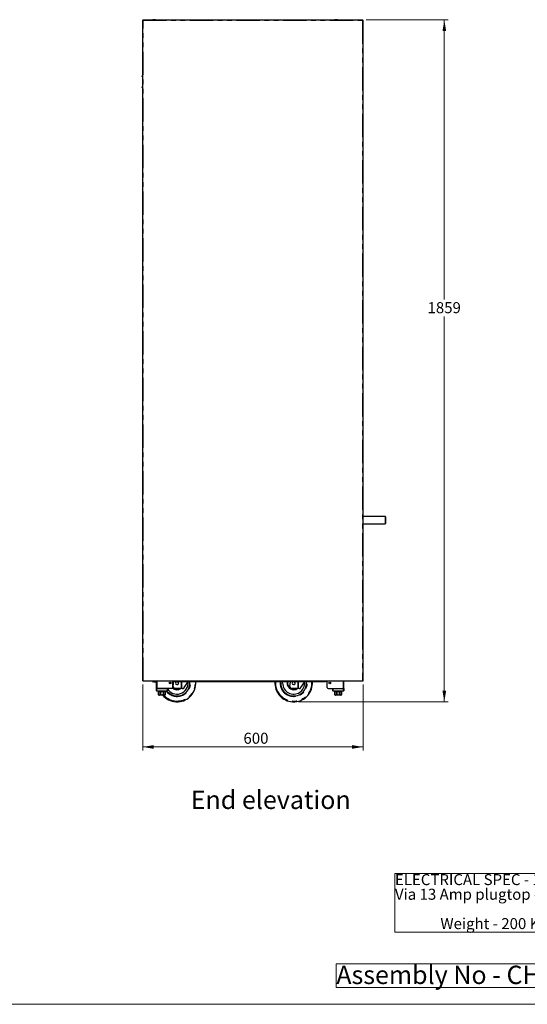
# Model space of a CAD drawing. Units: millimetres. Extents: x 0 to 586, y 0 to 420.
# Drawn here: x 293 to 431, y 9 to 277 of the extents above; entities that cross this region are included whole.
import ezdxf

# ---------------------------------------------------------------- set-up
doc = ezdxf.new("R2010")
doc.units = ezdxf.units.MM
doc.linetypes.add('PHANTOM', pattern=[12.7, 6.35, -1.27, 1.27, -1.27, 1.27, -1.27])
doc.styles.add('SLDTEXTSTYLE0', font='TXT', dxfattribs={"width": 0.605})
doc.dimstyles.new('SLDDIMSTYLE2', dxfattribs={"dimtxt": 3, "dimasz": 3, "dimexe": 0, "dimexo": 0.0625, "dimgap": 0.75, "dimtad": 0, "dimtih": 1, "dimtoh": 1, "dimdec": 1, "dimlfac": 10, "dimrnd": 1e-09, "dimzin": 12, "dimdsep": 46, "dimtxsty": 'SLDTEXTSTYLE0', "dimsah": 1, "dimcen": 0.09, "dimadec": 0, "dimazin": 3, "dimtfac": 1, "dimtofl": 0, "dimtmove": 0, "dimatfit": 3, "dimfxl": 0, "dimfrac": 2, "dimtolj": 1, "dimtzin": 12, "dimarcsym": 0})
doc.dimstyles.new('SLDDIMSTYLE3', dxfattribs={"dimtxt": 3, "dimasz": 3, "dimexe": 0, "dimexo": 0.0625, "dimgap": 0.75, "dimtad": 0, "dimtih": 1, "dimtoh": 1, "dimdec": 0, "dimlfac": 10, "dimrnd": 1e-09, "dimzin": 12, "dimdsep": 46, "dimtxsty": 'SLDTEXTSTYLE0', "dimsah": 1, "dimcen": 0.09, "dimadec": 0, "dimazin": 3, "dimtfac": 1, "dimtofl": 0, "dimtmove": 0, "dimatfit": 3, "dimfxl": 0, "dimfrac": 2, "dimtolj": 1, "dimtzin": 12, "dimarcsym": 0})

# ---------------------------------------------------------------- blocks, each defined once
blk = doc.blocks.new('SW_NOTE_0')
at = {"color": 0, "linetype": 'Continuous', "lineweight": 0}
for p, q in [((-0.01, -11.98), (-0.01, 4.04)), ((-0.01, 4.04), (74.35, 4.04)), ((74.35, 4.04), (74.35, -11.98)), ((74.35, -11.98), (-0.01, -11.98))]:
    blk.add_line(p, q, dxfattribs=at)
at = {"color": 0, "linetype": 'Continuous', "lineweight": 0, "char_height": 3, "attachment_point": 1, "style": 'SLDTEXTSTYLE0'}
for s, insert in [('ELECTRICAL SPEC - 13A, 230V, 2.7Kw', (0, 3.87)), ('Via 13 Amp plugtop on 2.5 Metre lead', (0, -0.13)), ('Weight - 200 Kg Approx', (12.38, -8.13))]:
    blk.add_mtext(s, dxfattribs=dict(at, insert=insert))
blk = doc.blocks.new('SW_NOTE_1')
at = {"color": 0, "linetype": 'Continuous', "lineweight": 0}
for p, q in [((-0.07, 0.49), (-0.07, 7)), ((-0.07, 7), (96.53, 7)), ((96.53, 7), (96.53, 0.49)), ((96.53, 0.49), (-0.07, 0.49))]:
    blk.add_line(p, q, dxfattribs=at)
at = {"color": 0, "linetype": 'Continuous', "lineweight": 0, "insert": (0, 6.45), "char_height": 5, "attachment_point": 1, "style": 'SLDTEXTSTYLE0'}
blk.add_mtext('Assembly No - CHCNMD09-RS', dxfattribs=at)
blk = doc.blocks.new('_D_10')
at = {"color": 7, "linetype": 'Continuous', "lineweight": 18}
for p, q in [((326.37, 96.2), (326.37, 78.15)), ((386.37, 96.2), (386.37, 78.15)), ((326.37, 79.15), (386.37, 79.15))]:
    blk.add_line(p, q, dxfattribs=at)
for points in [[(326.37, 79.15), (329.37, 78.65), (329.37, 79.65)], [(386.37, 79.15), (383.37, 79.65), (383.37, 78.65)]]:
    blk.add_solid(points, dxfattribs=at)
at = {"color": 7, "linetype": 'Continuous', "lineweight": 18, "insert": (353.8, 83.02), "char_height": 3, "attachment_point": 1, "style": 'SLDTEXTSTYLE0'}
blk.add_mtext('600', dxfattribs=at)
blk = doc.blocks.new('_D_11')
at = {"color": 7, "linetype": 'Continuous', "lineweight": 18}
for p, q in [((387.21, 277.3), (409.51, 277.3)), ((408.51, 277.3), (408.51, 201.11)), ((408.51, 91.45), (408.51, 196.51)), ((368.8, 91.45), (409.51, 91.45))]:
    blk.add_line(p, q, dxfattribs=at)
for points in [[(408.51, 277.3), (408.01, 274.3), (409.01, 274.3)], [(408.51, 91.45), (409.01, 94.45), (408.01, 94.45)]]:
    blk.add_solid(points, dxfattribs=at)
at = {"color": 7, "linetype": 'Continuous', "lineweight": 18, "insert": (403.93, 200.38), "char_height": 3, "attachment_point": 1, "style": 'SLDTEXTSTYLE0'}
blk.add_mtext('1859', dxfattribs=at)

msp = doc.modelspace()

# ---------------------------------------------------------------- linework, layer by layer
at = {"color": 7, "linetype": 'Continuous', "lineweight": 25}
for p, q in [((326.373, 97.2), (326.373, 277.14)), ((326.533, 277.14), (326.373, 277.14)), ((326.494, 277.185), (326.533, 277.193)), ((326.551, 277.3), (326.533, 277.14)), ((326.533, 277.2), (326.533, 277.3)), ((326.533, 277.3), (326.551, 277.3)), ((326.533, 277.2), (326.54, 277.2)), ((326.533, 277.193), (326.539, 277.193)), ((326.551, 277.3), (386.196, 277.3)), ((329.486, 277.368), (329.1, 277.3)), ((329.509, 277.37), (329.509, 277.3)), ((329.809, 277.37), (329.509, 277.37)), ((329.809, 277.37), (378.668, 277.37)), ((378.968, 277.37), (378.668, 277.37)), ((378.968, 277.3), (378.968, 277.37)), ((379.376, 277.3), (378.99, 277.368)), ((386.213, 277.14), (386.196, 277.3)), ((386.196, 277.3), (386.213, 277.3)), ((386.207, 277.2), (386.213, 277.2)), ((386.213, 277.2), (386.213, 277.3)), ((386.373, 277.14), (386.213, 277.14)), ((386.373, 97.2), (386.373, 277.14)), ((326.203, 261.85), (326.203, 262.05)), ((326.373, 262.1), (326.253, 262.1)), ((326.373, 261.8), (326.253, 261.8)), ((326.203, 258.85), (326.203, 259.05)), ((326.373, 259.1), (326.253, 259.1)), ((326.373, 258.8), (326.253, 258.8)), ((392.413, 141.98), (386.373, 141.98)), ((386.373, 139.98), (392.413, 139.98)), ((392.513, 141.88), (392.513, 140.98)), ((392.513, 140.98), (392.513, 140.08)), ((326.373, 97.2), (326.533, 97.2)), ((326.533, 97.2), (326.533, 97.04)), ((386.213, 97.04), (326.533, 97.04)), ((329.203, 96.9), (329.203, 97.02)), ((329.203, 97.02), (329.503, 97.02)), ((329.503, 96.9), (329.203, 96.9)), ((329.503, 97.02), (329.923, 97.02)), ((329.503, 96.9), (329.923, 96.9)), ((330.103, 95.08), (330.103, 97.04)), ((334.603, 95.38), (334.603, 97.04)), ((334.603, 95.38), (334.603, 97.04)), ((334.667, 95.634), (334.877, 97.04)), ((335.103, 96.99), (335.103, 97.04)), ((335.103, 96.99), (335.103, 96.87)), ((335.403, 96.99), (335.103, 96.99)), ((335.103, 96.87), (335.403, 96.87)), ((375.804, 96.99), (335.403, 96.99)), ((375.804, 96.87), (335.403, 96.87)), ((337.701, 95.311), (338.725, 96.87)), ((363.983, 96.54), (363.999, 96.87)), ((366.427, 95.634), (366.611, 96.87)), ((369.461, 95.311), (370.485, 96.87)), ((375.804, 96.99), (376.104, 96.99)), ((376.104, 96.87), (375.804, 96.87)), ((376.104, 96.99), (376.104, 97.04)), ((376.104, 96.99), (376.104, 96.87)), ((376.603, 95.38), (376.603, 97.04)), ((376.604, 95.38), (376.604, 97.04)), ((381.103, 95.08), (381.103, 97.04)), ((386.213, 97.2), (386.373, 97.2)), ((386.213, 97.04), (386.213, 97.2)), ((330.103, 94.48), (330.103, 95.08)), ((330.103, 95.08), (330.203, 95.08)), ((330.203, 95.08), (333.003, 95.08)), ((333.003, 94.38), (330.203, 94.38)), ((334.303, 95.08), (330.283, 95.08)), ((330.603, 94.38), (330.603, 94.28)), ((330.603, 94.28), (330.678, 94.28)), ((330.678, 94.28), (330.678, 93.58)), ((330.681, 94.28), (331.218, 94.28)), ((330.681, 93.58), (330.681, 94.28)), ((331.218, 94.28), (331.218, 93.58)), ((331.223, 94.28), (331.983, 94.28)), ((331.223, 93.58), (331.223, 94.28)), ((331.983, 94.28), (331.983, 93.58)), ((331.989, 94.28), (332.526, 94.28)), ((331.989, 93.58), (331.989, 94.28)), ((332.526, 94.28), (332.526, 93.58)), ((332.528, 94.28), (332.603, 94.28)), ((332.528, 93.58), (332.528, 94.28)), ((332.603, 94.28), (332.603, 94.38)), ((333.103, 95.08), (333.103, 94.48)), ((333.923, 96.54), (333.933, 96.354)), ((336.073, 95.04), (335.219, 95.104)), ((336.84, 95.04), (336.073, 95.04)), ((337.059, 95.04), (336.84, 95.04)), ((337.2, 95.04), (337.059, 95.04)), ((367.833, 95.04), (366.979, 95.104)), ((368.6, 95.04), (367.833, 95.04)), ((368.819, 95.04), (368.6, 95.04)), ((368.96, 95.04), (368.819, 95.04)), ((376.904, 95.08), (380.923, 95.08)), ((378.103, 94.48), (378.103, 95.08)), ((378.203, 95.08), (381.003, 95.08)), ((381.003, 94.38), (378.203, 94.38)), ((378.603, 94.38), (378.603, 94.28)), ((378.603, 94.28), (378.678, 94.28)), ((378.678, 94.28), (378.678, 93.58)), ((378.681, 94.28), (379.218, 94.28)), ((378.681, 93.58), (378.681, 94.28)), ((379.218, 94.28), (379.218, 93.58)), ((379.223, 94.28), (379.983, 94.28)), ((379.223, 93.58), (379.223, 94.28)), ((379.983, 94.28), (379.983, 93.58)), ((379.989, 94.28), (380.526, 94.28)), ((379.989, 93.58), (379.989, 94.28)), ((380.526, 94.28), (380.526, 93.58)), ((380.528, 94.28), (380.603, 94.28)), ((380.528, 93.58), (380.528, 94.28)), ((380.603, 94.28), (380.603, 94.38)), ((381.003, 95.08), (381.103, 95.08)), ((381.103, 95.08), (381.103, 94.48)), ((332.303, 93.28), (330.903, 93.28)), ((380.303, 93.28), (378.903, 93.28))]:
    msp.add_line(p, q, dxfattribs=at)
at = {"color": 8, "linetype": 'PHANTOM', "lineweight": 18}
for p, q in [((326.533, 277.193), (326.533, 277.14)), ((326.533, 97.2), (326.533, 277.14)), ((326.533, 277.14), (386.213, 277.14)), ((329.809, 277.3), (329.809, 277.37)), ((378.668, 277.37), (378.668, 277.3)), ((378.978, 277.3), (378.99, 277.368)), ((386.213, 277.14), (386.213, 97.2)), ((392.413, 140.98), (392.413, 141.98)), ((392.413, 139.98), (392.413, 140.98)), ((386.213, 97.2), (326.533, 97.2)), ((329.503, 97.02), (329.503, 96.9)), ((329.923, 96.9), (329.923, 97.02)), ((330.283, 95.08), (330.283, 97.04)), ((335.403, 96.87), (335.403, 96.99)), ((336.84, 95.04), (336.84, 96.87)), ((337.059, 96.87), (337.059, 95.04)), ((362.402, 96.54), (362.412, 96.87)), ((363.783, 96.54), (363.798, 96.87)), ((368.6, 95.04), (368.6, 96.87)), ((368.819, 96.87), (368.819, 95.04)), ((375.804, 96.87), (375.804, 96.99)), ((380.923, 95.08), (380.923, 97.04)), ((330.103, 94.48), (330.203, 94.48)), ((330.203, 95.08), (330.203, 94.48)), ((330.203, 94.38), (330.203, 94.48)), ((330.203, 94.48), (333.003, 94.48)), ((333.003, 94.48), (333.003, 95.08)), ((333.003, 94.38), (333.003, 94.48)), ((333.103, 94.48), (333.003, 94.48)), ((378.203, 94.48), (378.103, 94.48)), ((378.203, 95.08), (378.203, 94.48)), ((378.203, 94.48), (381.003, 94.48)), ((378.203, 94.48), (378.203, 94.38)), ((381.003, 94.48), (381.003, 95.08)), ((381.003, 94.48), (381.003, 94.38)), ((381.003, 94.48), (381.103, 94.48)), ((330.678, 93.58), (330.681, 93.58)), ((331.218, 93.58), (331.223, 93.58)), ((331.983, 93.58), (331.989, 93.58)), ((332.526, 93.58), (332.528, 93.58)), ((378.678, 93.58), (378.681, 93.58)), ((379.218, 93.58), (379.223, 93.58)), ((379.983, 93.58), (379.989, 93.58)), ((380.526, 93.58), (380.528, 93.58))]:
    msp.add_line(p, q, dxfattribs=at)
at = {"color": 7, "linetype": 'Continuous', "lineweight": 18}
msp.add_line((5.873, 9.004), (579.873, 9.004), dxfattribs=at)
at = {"color": 7, "linetype": 'Continuous', "lineweight": 25, "flags": 128}
for points in [[(333.943, 96.803), (333.941, 96.791), (333.923, 96.54)], [(364.483, 96.54), (364.501, 96.865), (364.502, 96.87)], [(365.714, 96.87), (365.701, 96.791), (365.683, 96.54)]]:
    msp.add_lwpolyline(points, dxfattribs=at)
at = {"color": 8, "linetype": 'PHANTOM', "lineweight": 18, "flags": 128}
msp.add_lwpolyline([(365.883, 96.54), (365.901, 96.779), (365.918, 96.87)], dxfattribs=at)
at = {"color": 7, "linetype": 'Continuous', "lineweight": 25}
for centre, radius in [((333.853, 96.58), 0.255), ((333.853, 96.58), 0.24), ((377.353, 96.58), 0.255), ((377.353, 96.58), 0.24)]:
    msp.add_circle(centre, radius, dxfattribs=at)
for centre, radius, start, end in [((329.509, 277.24), 0.13, 90, 100), ((378.968, 277.24), 0.13, 80, 90), ((386.213, 277.14), 0.16, 0, 90), ((386.213, 277.14), 0.06, 0, 90), ((326.253, 262.05), 0.05, 90, 180), ((326.253, 261.85), 0.05, 180, 270), ((326.253, 259.05), 0.05, 90, 180), ((326.253, 258.85), 0.05, 180, 270), ((392.413, 141.88), 0.1, 0, 90), ((392.413, 140.08), 0.1, 270, 0), ((329.203, 97.08), 0.18, 192.83959, 270), ((329.203, 97.08), 0.06, 221.81031, 270), ((329.923, 97.08), 0.18, 270, 347.16041), ((329.923, 97.08), 0.06, 270, 318.18969), ((335.723, 96.54), 3.5, 218.10779, 5.41021), ((335.723, 96.54), 3, 209.15166, 5.81194), ((335.723, 96.54), 0.4, 124.41151, 180), ((335.723, 96.54), 0.4, 180, 55.58849), ((335.723, 96.54), 5.1, 273.58859, 3.70997), ((367.483, 96.54), 5.1, 176.29003, 266.41141), ((367.483, 96.54), 3.5, 180, 5.41021), ((367.483, 96.54), 3, 180, 5.81194), ((367.483, 96.54), 0.4, 124.41151, 180), ((367.483, 96.54), 0.4, 180, 55.58849), ((367.483, 96.54), 5.1, 273.58859, 3.70997), ((330.203, 94.48), 0.1, 180, 270), ((333.003, 94.48), 0.1, 270, 0), ((334.303, 95.38), 0.3, 270, 0), ((334.303, 95.38), 0.3, 270, 0), ((335.723, 96.54), 1.8, 228.65803, 303.55731), ((335.263, 95.702), 0.6, 186.48307, 265.76361), ((367.483, 96.54), 1.8, 180, 303.55731), ((367.023, 95.702), 0.6, 186.48307, 265.76361), ((376.903, 95.38), 0.3, 180, 270), ((376.904, 95.38), 0.3, 180, 270), ((378.203, 94.48), 0.1, 180, 270), ((381.003, 94.48), 0.1, 270, 0), ((330.903, 93.58), 0.3, 221.43644, 270), ((335.723, 96.54), 5.1, 219.73336, 266.41141), ((332.303, 93.58), 0.3, 270, 318.56625), ((378.903, 93.58), 0.3, 221.43705, 270), ((380.303, 93.58), 0.3, 270, 318.56609)]:
    msp.add_arc(centre, radius, start, end, dxfattribs=at)
at = {"color": 8, "linetype": 'PHANTOM', "lineweight": 18}
for centre, radius, start, end in [((335.723, 96.54), 5.082, 219.90591, 3.72341), ((335.723, 96.54), 4.882, 221.89812, 3.87616), ((335.723, 96.54), 3.7, 215.71712, 5.11696), ((367.483, 96.54), 5.082, 180, 3.72341), ((367.483, 96.54), 4.882, 176.12384, 3.87616), ((367.483, 96.54), 3.7, 180, 5.11696), ((335.723, 96.54), 1.6, 225.573, 290.36413), ((367.483, 96.54), 1.6, 180, 290.36413)]:
    msp.add_arc(centre, radius, start, end, dxfattribs=at)
at = {"color": 7, "linetype": 'Continuous', "lineweight": 25}
for points in [[(326.373, 277.14), (326.376, 277.161), (326.381, 277.203), (326.418, 277.256), (326.47, 277.293), (326.512, 277.298), (326.533, 277.3)], [(326.473, 277.14), (326.474, 277.148), (326.476, 277.164), (326.49, 277.184), (326.51, 277.198), (326.525, 277.2), (326.533, 277.2)]]:
    msp.add_open_spline(points, degree=3, dxfattribs=at)
for points, knots in [([(337.2, 95.04), (337.236, 95.042), (337.31, 95.046), (337.417, 95.078), (337.514, 95.126), (337.59, 95.182), (337.654, 95.245), (337.685, 95.289), (337.701, 95.311)], [0, 0, 0, 0, 0.2084558, 0.4219304, 0.5880629, 0.7584396, 0.8780615, 1, 1, 1, 1]), ([(368.96, 95.04), (368.996, 95.042), (369.07, 95.046), (369.177, 95.078), (369.274, 95.126), (369.35, 95.182), (369.414, 95.245), (369.445, 95.289), (369.461, 95.311)], [0, 0, 0, 0, 0.2084558, 0.4219304, 0.5880629, 0.7584396, 0.8780615, 1, 1, 1, 1]), ([(330.678, 93.382), (330.678, 93.382), (330.678, 93.381), (330.678, 93.383), (330.678, 93.388), (330.678, 93.397), (330.678, 93.409), (330.678, 93.425), (330.678, 93.442), (330.678, 93.463), (330.678, 93.486), (330.678, 93.509), (330.678, 93.53), (330.678, 93.552), (330.678, 93.569), (330.678, 93.579), (330.678, 93.58)], [0, 0, 0, 0, 0.0002602, 0.1110704, 0.2223602, 0.3354501, 0.4493692, 0.5331673, 0.6177321, 0.7016409, 0.7876102, 0.8375672, 0.8886128, 0.9386645, 0.9906588, 1, 1, 1, 1]), ([(330.681, 93.58), (330.681, 93.574), (330.681, 93.56), (330.685, 93.54), (330.691, 93.521), (330.701, 93.501), (330.714, 93.48), (330.736, 93.455), (330.765, 93.431), (330.8, 93.412), (330.835, 93.398), (330.87, 93.389), (330.906, 93.384), (330.944, 93.381), (330.982, 93.383), (331.021, 93.388), (331.061, 93.397), (331.095, 93.41), (331.124, 93.426), (331.148, 93.442), (331.17, 93.462), (331.188, 93.484), (331.201, 93.506), (331.209, 93.527), (331.216, 93.55), (331.218, 93.568), (331.218, 93.578), (331.218, 93.58)], [0, 0, 0, 0, 0.02159704, 0.04387483, 0.06546125, 0.0875147, 0.12188553, 0.15720737, 0.21422224, 0.2726974, 0.32622282, 0.38016259, 0.43510068, 0.49028989, 0.54933748, 0.60867244, 0.66909689, 0.73003223, 0.76961478, 0.80953083, 0.84915848, 0.88963338, 0.91509757, 0.9411106, 0.96662483, 0.99314701, 1, 1, 1, 1]), ([(331.223, 93.58), (331.223, 93.578), (331.224, 93.572), (331.224, 93.564), (331.226, 93.555), (331.229, 93.546), (331.232, 93.537), (331.236, 93.527), (331.242, 93.516), (331.249, 93.505), (331.258, 93.495), (331.268, 93.483), (331.281, 93.471), (331.297, 93.459), (331.314, 93.448), (331.33, 93.439), (331.347, 93.43), (331.363, 93.423), (331.38, 93.417), (331.398, 93.411), (331.415, 93.406), (331.431, 93.402), (331.446, 93.398), (331.469, 93.393), (331.5, 93.389), (331.534, 93.385), (331.569, 93.383), (331.6, 93.382), (331.629, 93.382), (331.655, 93.384), (331.681, 93.386), (331.707, 93.389), (331.733, 93.393), (331.759, 93.398), (331.785, 93.404), (331.808, 93.411), (331.829, 93.418), (331.847, 93.425), (331.865, 93.433), (331.883, 93.442), (331.9, 93.452), (331.914, 93.462), (331.925, 93.471), (331.931, 93.477), (331.938, 93.483), (331.945, 93.49), (331.953, 93.5), (331.96, 93.509), (331.967, 93.519), (331.972, 93.53), (331.977, 93.541), (331.98, 93.552), (331.982, 93.564), (331.983, 93.573), (331.983, 93.579), (331.983, 93.58)], [0, 0, 0, 0, 0.0085016, 0.0170446, 0.0272765, 0.0375758, 0.0480732, 0.0586325, 0.0724938, 0.086465, 0.1007332, 0.1150843, 0.136093, 0.1572696, 0.1788646, 0.2005649, 0.2192266, 0.2379307, 0.2567445, 0.2755882, 0.3011397, 0.3139328, 0.3266913, 0.352438, 0.3891253, 0.4259007, 0.4629142, 0.4999979, 0.5276832, 0.5553969, 0.5832005, 0.6110367, 0.6392861, 0.6675794, 0.6960283, 0.7245421, 0.745472, 0.7664413, 0.7875546, 0.8087297, 0.8296657, 0.8506995, 0.8649723, 0.8721243, 0.8792481, 0.8937318, 0.9061968, 0.9187189, 0.9314459, 0.9442573, 0.9567281, 0.9693039, 0.9822465, 0.9953305, 1, 1, 1, 1]), ([(331.989, 93.58), (331.989, 93.574), (331.99, 93.56), (331.993, 93.54), (331.999, 93.521), (332.009, 93.501), (332.022, 93.48), (332.044, 93.455), (332.073, 93.431), (332.108, 93.412), (332.143, 93.398), (332.179, 93.389), (332.215, 93.384), (332.252, 93.381), (332.29, 93.383), (332.329, 93.388), (332.369, 93.397), (332.403, 93.41), (332.432, 93.426), (332.456, 93.442), (332.478, 93.462), (332.496, 93.484), (332.509, 93.506), (332.518, 93.527), (332.524, 93.55), (332.526, 93.568), (332.526, 93.578), (332.526, 93.58)], [0, 0, 0, 0, 0.021597, 0.0438748, 0.0654612, 0.0875147, 0.1218855, 0.1572074, 0.2142222, 0.2726974, 0.3262228, 0.3801626, 0.4351007, 0.4902899, 0.5493375, 0.6086724, 0.6690969, 0.7300322, 0.7696148, 0.8095308, 0.8491585, 0.8896334, 0.9150976, 0.9411106, 0.9666248, 0.993147, 1, 1, 1, 1]), ([(332.528, 93.58), (332.528, 93.575), (332.528, 93.563), (332.528, 93.546), (332.528, 93.525), (332.528, 93.505), (332.528, 93.481), (332.528, 93.458), (332.528, 93.438), (332.528, 93.423), (332.528, 93.407), (332.528, 93.393), (332.528, 93.384), (332.528, 93.381), (332.528, 93.382), (332.528, 93.382)], [0, 0, 0, 0, 0.0340832, 0.0751298, 0.1172307, 0.1728663, 0.2300892, 0.314416, 0.4009932, 0.4757362, 0.5510691, 0.7047403, 0.8516859, 0.9999091, 1, 1, 1, 1]), ([(335.404, 91.45), (335.408, 91.45), (335.432, 91.45), (335.47, 91.45), (335.523, 91.45), (335.572, 91.45), (335.624, 91.45), (335.678, 91.45), (335.713, 91.45), (335.749, 91.45), (335.786, 91.45), (335.835, 91.45), (335.885, 91.45), (335.933, 91.45), (335.988, 91.45), (336.021, 91.45), (336.043, 91.45)], [0, 0, 0, 0, 0.0350439, 0.191951, 0.2710216, 0.3505892, 0.4355439, 0.4704012, 0.4927994, 0.5152286, 0.5478158, 0.5800782, 0.6619643, 0.7454598, 0.8296378, 1, 1, 1, 1]), ([(367.164, 91.45), (367.168, 91.45), (367.192, 91.45), (367.23, 91.45), (367.283, 91.45), (367.332, 91.45), (367.384, 91.45), (367.438, 91.45), (367.473, 91.45), (367.509, 91.45), (367.546, 91.45), (367.595, 91.45), (367.645, 91.45), (367.693, 91.45), (367.748, 91.45), (367.781, 91.45), (367.803, 91.45)], [0, 0, 0, 0, 0.0350439, 0.191951, 0.2710216, 0.3505892, 0.4355439, 0.4704012, 0.4927994, 0.5152286, 0.5478158, 0.5800782, 0.6619643, 0.7454598, 0.8296378, 1, 1, 1, 1]), ([(378.678, 93.382), (378.678, 93.382), (378.678, 93.382), (378.678, 93.382), (378.678, 93.384), (378.678, 93.386), (378.678, 93.389), (378.678, 93.393), (378.678, 93.398), (378.678, 93.404), (378.678, 93.411), (378.678, 93.418), (378.678, 93.425), (378.678, 93.433), (378.678, 93.442), (378.678, 93.452), (378.678, 93.462), (378.678, 93.471), (378.678, 93.477), (378.678, 93.483), (378.678, 93.49), (378.678, 93.5), (378.678, 93.509), (378.678, 93.519), (378.678, 93.53), (378.678, 93.541), (378.678, 93.552), (378.678, 93.564), (378.678, 93.573), (378.678, 93.579), (378.678, 93.58)], [0, 0, 0, 0, 0.0001291, 0.0554923, 0.1109123, 0.1665122, 0.2221772, 0.2786685, 0.3352474, 0.3921376, 0.4491577, 0.4910119, 0.5329449, 0.5751659, 0.6175103, 0.6593768, 0.7014388, 0.7299807, 0.7442828, 0.7585284, 0.7874919, 0.8124187, 0.8374595, 0.8629101, 0.8885294, 0.9134676, 0.938616, 0.9644977, 0.9906623, 1, 1, 1, 1]), ([(378.681, 93.58), (378.681, 93.574), (378.681, 93.56), (378.685, 93.54), (378.691, 93.521), (378.701, 93.501), (378.714, 93.48), (378.736, 93.455), (378.765, 93.431), (378.8, 93.412), (378.835, 93.398), (378.87, 93.389), (378.906, 93.384), (378.944, 93.381), (378.982, 93.383), (379.021, 93.388), (379.061, 93.397), (379.095, 93.41), (379.124, 93.426), (379.148, 93.442), (379.17, 93.462), (379.188, 93.484), (379.201, 93.506), (379.209, 93.527), (379.216, 93.55), (379.218, 93.568), (379.218, 93.578), (379.218, 93.58)], [0, 0, 0, 0, 0.021597, 0.0438748, 0.0654612, 0.0875147, 0.1218855, 0.1572074, 0.2142222, 0.2726974, 0.3262228, 0.3801626, 0.4351007, 0.4902899, 0.5493375, 0.6086724, 0.6690969, 0.7300322, 0.7696148, 0.8095308, 0.8491585, 0.8896334, 0.9150976, 0.9411106, 0.9666248, 0.993147, 1, 1, 1, 1]), ([(379.223, 93.58), (379.224, 93.575), (379.224, 93.563), (379.228, 93.546), (379.236, 93.525), (379.249, 93.505), (379.269, 93.481), (379.297, 93.458), (379.329, 93.438), (379.363, 93.423), (379.408, 93.407), (379.465, 93.393), (379.534, 93.384), (379.598, 93.381), (379.655, 93.383), (379.707, 93.388), (379.759, 93.397), (379.806, 93.409), (379.848, 93.425), (379.883, 93.442), (379.917, 93.463), (379.943, 93.486), (379.961, 93.509), (379.972, 93.53), (379.981, 93.552), (379.983, 93.569), (379.983, 93.579), (379.983, 93.58)], [0, 0, 0, 0, 0.017043, 0.0375679, 0.0586201, 0.0864402, 0.1150539, 0.1572208, 0.2005129, 0.2378874, 0.2755569, 0.3523988, 0.4258776, 0.4999952, 0.5554152, 0.6110751, 0.6676353, 0.7246103, 0.7665206, 0.8088145, 0.8507802, 0.8937764, 0.9187617, 0.9442914, 0.969324, 0.9953282, 1, 1, 1, 1]), ([(379.989, 93.58), (379.989, 93.574), (379.99, 93.56), (379.993, 93.54), (379.999, 93.521), (380.009, 93.501), (380.022, 93.48), (380.044, 93.455), (380.073, 93.431), (380.108, 93.412), (380.143, 93.398), (380.179, 93.389), (380.215, 93.384), (380.252, 93.381), (380.29, 93.383), (380.329, 93.388), (380.369, 93.397), (380.403, 93.41), (380.432, 93.426), (380.456, 93.442), (380.478, 93.462), (380.496, 93.484), (380.509, 93.506), (380.518, 93.527), (380.524, 93.55), (380.526, 93.568), (380.526, 93.578), (380.526, 93.58)], [0, 0, 0, 0, 0.02159704, 0.04387483, 0.06546125, 0.0875147, 0.12188553, 0.15720737, 0.21422224, 0.2726974, 0.32622282, 0.38016259, 0.43510068, 0.49028989, 0.54933748, 0.60867244, 0.66909689, 0.73003223, 0.76961478, 0.80953083, 0.84915848, 0.88963338, 0.91509757, 0.9411106, 0.96662483, 0.99314701, 1, 1, 1, 1]), ([(380.528, 93.58), (380.528, 93.578), (380.528, 93.572), (380.528, 93.564), (380.528, 93.555), (380.528, 93.546), (380.528, 93.537), (380.528, 93.527), (380.528, 93.516), (380.528, 93.505), (380.528, 93.495), (380.528, 93.483), (380.528, 93.471), (380.528, 93.459), (380.528, 93.448), (380.528, 93.439), (380.528, 93.43), (380.528, 93.423), (380.528, 93.417), (380.528, 93.411), (380.528, 93.406), (380.528, 93.402), (380.528, 93.398), (380.528, 93.393), (380.528, 93.389), (380.528, 93.385), (380.528, 93.383), (380.528, 93.382), (380.528, 93.382), (380.528, 93.382)], [0, 0, 0, 0, 0.0170025, 0.0340879, 0.0545508, 0.0751486, 0.0961425, 0.1172601, 0.1449817, 0.172923, 0.2014582, 0.2301592, 0.2721749, 0.3145264, 0.3577145, 0.4011134, 0.4384351, 0.4758418, 0.513468, 0.5511539, 0.6022547, 0.6278399, 0.6533558, 0.704847, 0.7782188, 0.8517664, 0.9257904, 0.9999548, 1, 1, 1, 1])]:
    msp.add_open_spline(points, degree=3, knots=knots, dxfattribs=at)

# ---------------------------------------------------------------- block references
at = {"color": 7, "linetype": 'Continuous', "lineweight": 0}
for name, p in [('SW_NOTE_0', (395.063, 40.624)), ('SW_NOTE_1', (379.098, 13.078))]:
    msp.add_blockref(name, p, dxfattribs=at)

# ---------------------------------------------------------------- texts
at = {"color": 7, "linetype": 'Continuous', "lineweight": 0, "insert": (339.452, 67.237), "char_height": 5, "attachment_point": 1, "style": 'SLDTEXTSTYLE0'}
msp.add_mtext('End elevation', dxfattribs=at)

# ---------------------------------------------------------------- dimensions: what is measured, and where the dimension line sits
at = {"color": 7, "linetype": 'Continuous', "lineweight": 18}
dim = msp.add_linear_dim(base=(408.513356584, 91.450468027), p1=(386.213356584, 277.300468027), p2=(367.802574378, 91.450468027), angle=90, dimstyle='SLDDIMSTYLE3', dxfattribs=at)
dim.commit()
dim.dimension.update_dxf_attribs({"geometry": '_D_11', "text_midpoint": (408.513356584, 198.809958417), "dimtype": 160})
dim = msp.add_linear_dim(base=(386.373, 81.45), p1=(326.373, 97.2), p2=(386.373, 97.2), dimstyle='SLDDIMSTYLE2', dxfattribs=at)
dim.commit()
dim.dimension.update_dxf_attribs({"geometry": '_D_10', "text_midpoint": (357.235, 81.45), "dimtype": 160})

doc.saveas('drawing.dxf')
